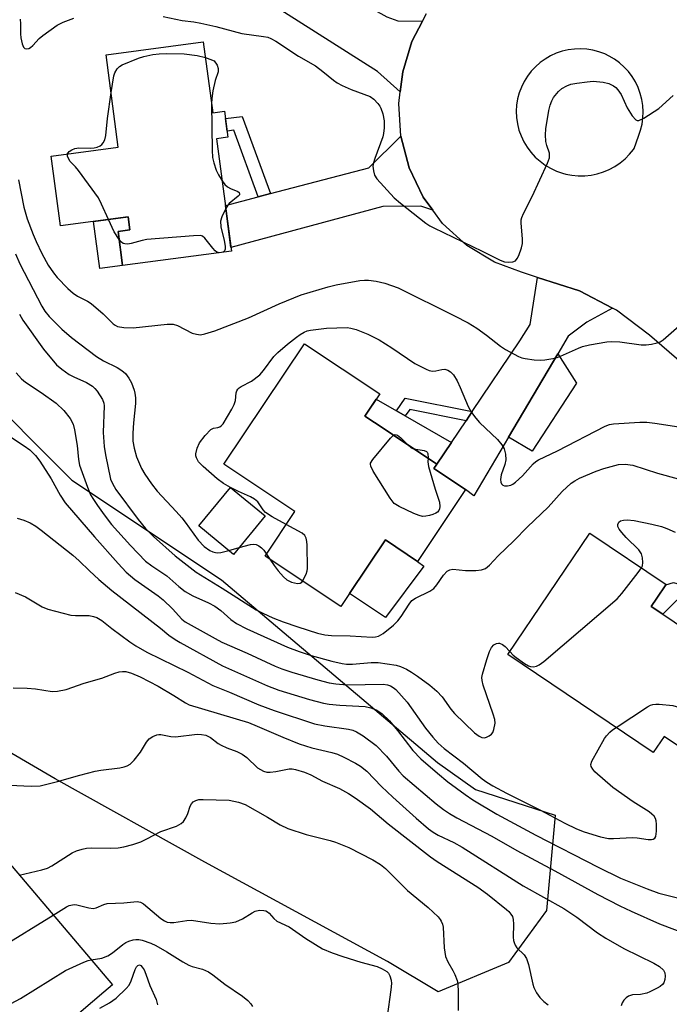
# Model space of a CAD drawing. Units: inches. Extents: x 1297761 to 1303761, y 505450 to 509450.
# Drawn here: x 1300462 to 1300624, y 508851 to 509098 of the extents above; entities that cross this region are included whole.
import ezdxf

# ---------------------------------------------------------------- set-up
doc = ezdxf.new("R2010")
doc.units = ezdxf.units.IN
doc.header["$MEASUREMENT"] = 0
for name, color, linetype in [('BLDG-Footprint', 5, 'Continuous'), ('CULTRL-Pad', 6, 'Continuous'), ('NTRL-Trees', 3, 'Continuous'), ('TRANS-Driveway', 251, 'Continuous'), ('TRANS-Non Street Sidewalk', 7, 'Continuous'), ('TRANS-Road', 130, 'Continuous'), ('Undefined', 1, 'Continuous')]:
    doc.layers.add(name, color=color, linetype=linetype)

msp = doc.modelspace()

# ---------------------------------------------------------------- linework, layer by layer
at = {"layer": 'BLDG-Footprint'}
for points, elevation in [([(1300507.6, 509092.53), (1300509.96, 509074.76), (1300512.91, 509075.15), (1300513.78, 509068.61), (1300510.91, 509068.23), (1300514.65, 509040.04), (1300487.37, 509036.41), (1300486.23, 509044.99), (1300489.16, 509045.38), (1300488.73, 509048.64), (1300471.78, 509046.39), (1300469.45, 509063.89), (1300486.28, 509066.12), (1300483.21, 509089.29)], 405.56), ([(1300573.32, 508980.17), (1300561.31, 508962.17), (1300553.26, 508967.54), (1300544.27, 508954.08), (1300542.1, 508950.82), (1300523.13, 508963.47), (1300530.59, 508974.65), (1300512.79, 508986.54), (1300532.99, 509016.8), (1300551.86, 509004.2), (1300548.13, 508998.62), (1300552.93, 508995.42), (1300555.06, 508994), (1300566.18, 508986.57), (1300565.42, 508985.44)], 385.82), ([(1300523.14, 508973.56), (1300515.18, 508963.92), (1300506.5, 508971.09), (1300514.46, 508980.73)], 384.7), ([(1300655.5, 508926.83), (1300641.39, 508905.92), (1300623.12, 508918.25), (1300620.41, 508914.23), (1300583.97, 508938.82), (1300604.51, 508969.25), (1300623.63, 508956.34), (1300623.61, 508956.31), (1300621.35, 508952.97), (1300619.92, 508950.84), (1300622.79, 508948.91), (1300637.26, 508939.14)], 389.3), ([(1300460.35, 508844.06), (1300434.62, 508874.1), (1300436.6, 508875.78), (1300437.46, 508876.51), (1300439, 508874.69), (1300454.7, 508888.03), (1300456.33, 508889.41), (1300484.83, 508855.86), (1300482.69, 508854.04), (1300473.55, 508846.27), (1300471.39, 508844.44), (1300465.8, 508839.69), (1300461.35, 508844.92)], 402.76)]:
    msp.add_lwpolyline(points, close=True, dxfattribs=dict(at, elevation=elevation))
at = {"layer": 'CULTRL-Pad'}
for points in [[(1300487.37, 509036.41), (1300481.63, 509035.65), (1300480.06, 509047.49), (1300488.73, 509048.64), (1300489.16, 509045.38), (1300486.23, 509044.99)], [(1300562.9, 508960.97), (1300553.3, 508948.05), (1300544.27, 508954.08), (1300553.26, 508967.54), (1300561.31, 508962.17)]]:
    msp.add_lwpolyline(points, close=True, dxfattribs=at)
at = {"layer": 'NTRL-Trees'}
msp.add_lwpolyline([(1300441.73, 509132.01), (1300428.71, 509097.29), (1300424.37, 509066.91), (1300434.13, 509022.42), (1300449.67, 509007.55), (1300474.67, 508982.55), (1300512.17, 508957.55), (1300566.33, 508911.71), (1300575.84, 508904.92), (1300595.87, 508898.49), (1300593.69, 508874.52), (1300584.14, 508861.5), (1300566.51, 508854.11), (1300553.83, 508861.71), (1300508, 508886.71), (1300470.5, 508907.55), (1300436.78, 508927.22), (1300408, 508915.88), (1300391.33, 508907.55), (1300370.5, 508920.05), (1300358, 508936.71), (1300358, 508953.38), (1300353.07, 508985.17), (1300331.09, 509032.03)], dxfattribs=at)
at = {"layer": 'TRANS-Driveway'}
for points in [[(1300529.6, 509112.19), (1300532.31, 509110.69), (1300553.6, 509098.87), (1300556.4, 509097.83), (1300562.57, 509097.73), (1300559.89, 509092.65), (1300557.66, 509085.07), (1300557, 509079.99), (1300551.29, 509085.09), (1300512.38, 509109.87), (1300518.55, 509118.33)], [(1300565.17, 509050.3), (1300562.17, 509051.34), (1300552.63, 509051.27), (1300514.54, 509040.92), (1300513.13, 509051.48), (1300521.4, 509053.66), (1300524.47, 509054.47), (1300549.08, 509060.96), (1300557.12, 509068.9), (1300559.19, 509060.97), (1300562.73, 509053.59)], [(1300610.18, 509025.71), (1300603.8, 509022.19), (1300599.12, 509018.72), (1300596.47, 509014.22), (1300584.14, 508993.34), (1300575.47, 508978.65), (1300573.32, 508980.17), (1300565.42, 508985.44), (1300566.18, 508986.57), (1300569.83, 508992.01), (1300573.48, 508997.45), (1300575.03, 508999.75), (1300586.99, 509017.54), (1300589.59, 509021.65), (1300591.36, 509033.46), (1300601.97, 509030.11)], [(1300584.14, 508993.34), (1300596.47, 509014.22), (1300601.17, 509006.87), (1300590.07, 508989.84)]]:
    msp.add_lwpolyline(points, close=True, dxfattribs=at)
at = {"layer": 'TRANS-Non Street Sidewalk'}
for points in [[(1300524.47, 509054.47), (1300521.4, 509053.66), (1300515.27, 509070.36), (1300513.57, 509070.16), (1300513.16, 509073.3), (1300517.38, 509073.79)], [(1300556.03, 508999.97), (1300558.26, 508998.69), (1300569.83, 508992.01), (1300566.18, 508986.57), (1300555.06, 508993.99), (1300552.93, 508995.42), (1300548.13, 508998.62), (1300550.98, 509002.89)], [(1300575.03, 508999.75), (1300573.48, 508997.45), (1300559.36, 509000.3), (1300558.26, 508998.69), (1300556.03, 508999.97), (1300558.2, 509003.15)], [(1300645.26, 508951.01), (1300643.45, 508948.32), (1300629.06, 508952.21), (1300627.51, 508952.39), (1300626.29, 508952.34), (1300622.79, 508948.9), (1300619.92, 508950.84), (1300621.35, 508952.97), (1300623.61, 508956.31), (1300625.46, 508956.9), (1300630.81, 508955.26)]]:
    msp.add_lwpolyline(points, close=True, dxfattribs=at)
at = {"layer": 'TRANS-Road'}
msp.add_polyline3d([(1300631.16, 509008.82, 0), (1300619.51, 509018.91, 0), (1300611.17, 509025.18, 0), (1300610.18, 509025.71, 0), (1300601.97, 509030.11, 0), (1300591.36, 509033.46, 0), (1300587.38, 509034.72, 0), (1300580.66, 509037.24, 0), (1300573.67, 509041.49, 0), (1300567.61, 509047.01, 0), (1300565.17, 509050.3, 0), (1300562.73, 509053.59, 0), (1300559.19, 509060.97, 0), (1300557.12, 509068.9, 0), (1300556.62, 509077.08, 0), (1300557, 509079.99, 0), (1300557.66, 509085.07, 0), (1300559.89, 509092.65, 0), (1300562.57, 509097.73, 0), (1300563.58, 509099.65, 0)], dxfattribs=at)
msp.add_polyline3d([(1300600.04, 509059.08, 0), (1300601.63, 509058.93, 0), (1300603.23, 509058.94, 0), (1300604.82, 509059.11, 0), (1300606.39, 509059.43, 0), (1300607.91, 509059.9, 0), (1300609.39, 509060.52, 0), (1300610.79, 509061.28, 0), (1300612.12, 509062.18, 0), (1300613.35, 509063.2, 0), (1300614.47, 509064.34, 0), (1300615.48, 509065.58, 0), (1300615.63, 509065.8, 0), (1300616.72, 509068.92, 0), (1300617.24, 509070.4, 0), (1300617.61, 509071.91, 0), (1300617.83, 509073.46, 0), (1300617.89, 509075.02, 0), (1300617.8, 509076.58, 0), (1300617.56, 509078.12, 0), (1300617.17, 509079.63, 0), (1300616.64, 509081.1, 0), (1300615.96, 509082.51, 0), (1300615.15, 509083.84, 0), (1300614.21, 509085.09, 0), (1300613.15, 509086.24, 0), (1300611.99, 509087.28, 0), (1300610.73, 509088.2, 0), (1300609.38, 509088.99, 0), (1300608.27, 509089.52, 0), (1300606.81, 509090.07, 0), (1300605.3, 509090.47, 0), (1300603.76, 509090.72, 0), (1300602.2, 509090.82, 0), (1300600.64, 509090.76, 0), (1300599.09, 509090.55, 0), (1300597.57, 509090.2, 0), (1300596.1, 509089.69, 0), (1300594.67, 509089.04, 0), (1300593.32, 509088.26, 0), (1300592.06, 509087.35, 0), (1300590.89, 509086.32, 0), (1300589.82, 509085.17, 0), (1300588.87, 509083.93, 0), (1300588.05, 509082.6, 0), (1300587.37, 509081.2, 0), (1300586.82, 509079.74, 0), (1300586.42, 509078.23, 0), (1300586.17, 509076.69, 0), (1300586.07, 509075.13, 0), (1300586.12, 509073.58, 0), (1300586.36, 509072, 0), (1300586.75, 509070.44, 0), (1300587.29, 509068.94, 0), (1300587.98, 509067.5, 0), (1300588.81, 509066.13, 0), (1300589.76, 509064.84, 0), (1300590.84, 509063.66, 0), (1300592.03, 509062.59, 0), (1300593.31, 509061.64, 0), (1300594.69, 509060.82, 0), (1300596.13, 509060.14, 0), (1300597.64, 509059.61, 0), (1300598.47, 509059.38, 0)], close=True, dxfattribs=at)
at = {"layer": 'Undefined'}
for p, q in [((1300512.48, 509039.75, 382), (1300511.77, 509039.65, 382)), ((1300514.63, 508980.59, 384), (1300514.44, 508980.69, 384)), ((1300513.99, 508964.9, 384), (1300516.61, 508965.65, 384)), ((1300523.46, 508963.97, 384), (1300524.27, 508962.71, 384))]:
    msp.add_line(p, q, dxfattribs=at)
for points, elevation in [([(1300461.69, 509098.28), (1300461.78, 509097.12), (1300461.77, 509094.57), (1300461.84, 509093.54), (1300462.15, 509092.11), (1300462.55, 509091.22), (1300462.86, 509090.92), (1300463.23, 509090.82), (1300463.86, 509090.92), (1300464.27, 509091.13), (1300464.87, 509091.63), (1300466.47, 509093.37), (1300467.36, 509094.15), (1300470.97, 509096.73), (1300472.5, 509097.52), (1300475.18, 509098.47)], 380), ([(1300497.54, 509098.89), (1300502.3, 509097.93), (1300505.19, 509097.59), (1300506.95, 509097.27), (1300510.73, 509096.44), (1300517.27, 509094.69), (1300522.69, 509093.95), (1300523.75, 509093.7), (1300524.5, 509093.42), (1300525.75, 509092.73), (1300531.51, 509089.01), (1300535.77, 509086.54), (1300537.6, 509085.15), (1300540.22, 509082.96), (1300541.13, 509082.31), (1300542.39, 509081.64), (1300544.72, 509080.57), (1300549.41, 509078.86), (1300550.36, 509078.22), (1300551.36, 509077.13), (1300551.87, 509076.41), (1300552.14, 509075.89), (1300552.59, 509074.47), (1300552.97, 509072.72), (1300552.98, 509071), (1300552.82, 509069.58), (1300552.61, 509068.75), (1300550.59, 509063.28), (1300550.25, 509062.17), (1300550.14, 509061.33), (1300550.25, 509060.22), (1300550.54, 509059.14), (1300551.11, 509058.17), (1300555.46, 509053.38), (1300557.07, 509052.04), (1300563.41, 509047.09), (1300564.39, 509046.4), (1300565.37, 509045.85), (1300577.54, 509040), (1300582.08, 509037.73), (1300583.12, 509037.39), (1300584.19, 509037.28), (1300585.22, 509037.34), (1300585.87, 509037.59), (1300586.34, 509038.17), (1300586.69, 509038.92), (1300587.36, 509040.83), (1300587.64, 509041.94), (1300587.67, 509043.09), (1300587.31, 509047.08), (1300587.33, 509047.91), (1300587.44, 509048.46), (1300587.89, 509049.52), (1300590.05, 509053.74), (1300593.91, 509062.1), (1300594.39, 509063.46), (1300594.45, 509063.96), (1300594.37, 509064.66), (1300593.73, 509066.57), (1300593.52, 509067.56), (1300593.4, 509069.26), (1300593.5, 509070.7), (1300594.27, 509075.3), (1300594.61, 509076.71), (1300595.02, 509077.8), (1300595.41, 509078.56), (1300596.65, 509080.14), (1300597.51, 509080.85), (1300598.74, 509081.5), (1300599.78, 509081.91), (1300601.23, 509082.21), (1300603.89, 509082.57), (1300605.36, 509082.66), (1300607.9, 509082.47), (1300609.31, 509082.13), (1300610.49, 509081.55), (1300611.03, 509081.1), (1300611.58, 509080.5), (1300612.35, 509079.39), (1300613.92, 509076.02), (1300615.16, 509074.03), (1300616.02, 509073.01), (1300616.41, 509072.81), (1300616.85, 509072.84), (1300618.08, 509073.43), (1300621.84, 509075.84), (1300625.42, 509079.1)], 380), ([(1300484.46, 509079.82), (1300485.16, 509084), (1300485.42, 509084.82), (1300485.97, 509085.79), (1300486.55, 509086.37), (1300487.28, 509086.79), (1300491.33, 509088.44), (1300492.7, 509088.91), (1300494.98, 509089.4), (1300496.5, 509089.6), (1300498.29, 509089.66), (1300502.78, 509089.58), (1300506.03, 509089.11), (1300508.12, 509088.64)], 382), ([(1300508.12, 509088.64), (1300510.32, 509087.76), (1300511.08, 509086.69), (1300511.36, 509085.84), (1300511.29, 509085.02), (1300510.6, 509082.83), (1300510.01, 509080.26), (1300509.75, 509078.37), (1300509.66, 509077)], 382), ([(1300473.58, 509064.43), (1300473.71, 509064.75), (1300474.01, 509065.08), (1300474.64, 509065.5), (1300475.35, 509065.81), (1300476.41, 509065.98), (1300479.42, 509065.86), (1300480.22, 509065.94), (1300481, 509066.14), (1300481.72, 509066.46), (1300482.16, 509066.78), (1300482.53, 509067.2), (1300482.91, 509067.95), (1300483.15, 509069.08), (1300483.57, 509073.32), (1300484.46, 509079.82)], 382), ([(1300509.66, 509077), (1300509.84, 509065.34), (1300509.95, 509063.56), (1300510.24, 509062.22), (1300510.81, 509060.4), (1300511.38, 509059.19), (1300512.31, 509057.69)], 382), ([(1300483.8, 509047.98), (1300482.09, 509051.86), (1300481.29, 509053.42), (1300476.29, 509060.31), (1300475.54, 509061.2), (1300474.2, 509062.52), (1300473.71, 509063.43), (1300473.58, 509063.91), (1300473.58, 509064.43)], 382), ([(1300512.31, 509057.69), (1300513.01, 509056.75), (1300513.63, 509056.16), (1300514.39, 509055.74), (1300516.23, 509054.98), (1300516.56, 509054.73), (1300516.68, 509054.46), (1300516.64, 509054.19), (1300516.38, 509053.82), (1300514.11, 509051.98), (1300513.72, 509051.54), (1300513.23, 509050.76)], 382), ([(1300513.23, 509050.76), (1300512.22, 509048.65), (1300511.91, 509047.55), (1300512.02, 509046.16), (1300512.82, 509042.72), (1300513.07, 509041.3), (1300513.07, 509040.55), (1300512.96, 509040.14), (1300512.69, 509039.84), (1300512.48, 509039.75)], 382), ([(1300486.5, 509042.94), (1300485.24, 509044.86), (1300483.8, 509047.98)], 382), ([(1300511.77, 509039.65), (1300511.02, 509039.81), (1300510.56, 509040.12), (1300509.98, 509040.75), (1300508.01, 509043.3), (1300507.38, 509043.77), (1300506.88, 509043.92), (1300505.17, 509043.9), (1300493.43, 509042.94), (1300492.28, 509042.72), (1300489.48, 509041.92), (1300488.64, 509041.79), (1300487.93, 509041.83), (1300487.5, 509041.98), (1300487.08, 509042.28), (1300486.5, 509042.94)], 382), ([(1300460.5, 509039.34), (1300461.57, 509036.86), (1300467.12, 509026.2), (1300467.88, 509024.97), (1300468.95, 509023.67), (1300472.11, 509020.41), (1300474.58, 509018.33), (1300480.83, 509013.56), (1300482.62, 509012.52), (1300485.97, 509010.8), (1300487.21, 509010.04), (1300488.07, 509009.29), (1300488.94, 509008.18), (1300489.56, 509006.95), (1300490.23, 509005.18), (1300490.44, 509004.38), (1300490.6, 509003.23), (1300490.59, 509001.79), (1300490.06, 508996.94), (1300489.95, 508994.34), (1300489.97, 508992.32), (1300490.27, 508990.61), (1300490.85, 508988.37), (1300492.1, 508985.52), (1300492.94, 508984.03), (1300494.59, 508981.64), (1300496.02, 508979.81), (1300500.83, 508974.67), (1300502.18, 508973.12), (1300503.08, 508971.98), (1300506.28, 508967.52), (1300507.8, 508965.92), (1300509.24, 508964.9), (1300509.96, 508964.56), (1300510.69, 508964.36), (1300511.18, 508964.3), (1300511.99, 508964.38), (1300513.99, 508964.9)], 384), ([(1300461.48, 509024.19), (1300462.38, 509022.75), (1300467.52, 509015.42), (1300470.82, 509011.49), (1300472.1, 509010.39), (1300473.95, 509009.11), (1300475.17, 509008.46), (1300478.29, 509007.06), (1300479.78, 509006.15), (1300480.42, 509005.56), (1300480.95, 509004.92), (1300482.3, 509002.82), (1300482.67, 509001.84), (1300482.77, 509001.18), (1300482.53, 508994.55), (1300482.72, 508991.01), (1300483.05, 508988.95), (1300484.37, 508982.82), (1300484.82, 508981.68), (1300485.71, 508980.18), (1300491.29, 508972.65), (1300493.11, 508970.45), (1300495.12, 508968.43), (1300500.55, 508963.6), (1300505.8, 508959.46), (1300512.36, 508955.47), (1300520.88, 508950), (1300522.51, 508949.13), (1300525.05, 508948.02), (1300527.64, 508947), (1300531.28, 508945.76), (1300536.22, 508944.19), (1300538.04, 508943.76), (1300539.73, 508943.6), (1300544.43, 508943.47), (1300549.98, 508943.16), (1300550.8, 508943.2), (1300551.57, 508943.4), (1300552.69, 508944.1), (1300555.26, 508946.16), (1300556.38, 508947.24), (1300557.21, 508948.33), (1300559.2, 508951.46), (1300559.92, 508952.31), (1300560.84, 508952.93), (1300564.44, 508954.73), (1300565.37, 508955.38), (1300566.13, 508956.26), (1300567.79, 508958.69), (1300568.72, 508959.67), (1300569.41, 508960.03), (1300570.19, 508960.19), (1300573.37, 508959.9), (1300575.97, 508959.88), (1300577.38, 508960.02), (1300578.33, 508960.42), (1300579.39, 508961.24), (1300581.58, 508963.56), (1300585.45, 508967.33), (1300588.9, 508970.86), (1300594.07, 508975.8), (1300597.61, 508979.67), (1300599.84, 508981.77), (1300600.75, 508982.38), (1300601.96, 508983.03), (1300606.1, 508984.8), (1300608, 508985.47), (1300611.68, 508986.46), (1300613.36, 508986.55), (1300615.32, 508986.34), (1300621.53, 508984.28), (1300626.7, 508982.88)], 386), ([(1300514.44, 508980.69), (1300512.65, 508981.7), (1300511.09, 508982.87), (1300507.6, 508985.94), (1300506.42, 508987.19), (1300505.9, 508988.14), (1300505.77, 508988.64), (1300505.76, 508989.19), (1300506.08, 508990.57), (1300506.66, 508991.9), (1300508.1, 508993.77), (1300509.47, 508995.25), (1300510.12, 508995.64), (1300511.24, 508995.76), (1300511.78, 508995.92), (1300512.11, 508996.16), (1300512.6, 508996.73), (1300514.74, 509000.33), (1300515.37, 509001.58), (1300515.64, 509002.56), (1300515.88, 509004.48), (1300516.02, 509004.98), (1300516.24, 509005.37), (1300516.62, 509005.74), (1300517.08, 509006.05), (1300519.67, 509007.44), (1300521.75, 509009.03), (1300522.73, 509010.09), (1300525.28, 509013.56), (1300526.25, 509014.58), (1300528.69, 509016.67), (1300530.98, 509018.47), (1300531.92, 509019.15), (1300532.88, 509019.69), (1300533.64, 509020.01), (1300534.46, 509020.22), (1300538.51, 509020.68), (1300543.7, 509020.85), (1300544.63, 509020.73), (1300545.97, 509020.33), (1300548.87, 509019.19), (1300551.73, 509017.75), (1300554.9, 509015.78), (1300560.65, 509011.86), (1300563.45, 509010.38), (1300564.25, 509010.07), (1300565.07, 509009.92), (1300565.88, 509010), (1300567.43, 509010.36), (1300568.17, 509010.39), (1300568.91, 509010.2), (1300569.6, 509009.77), (1300570.32, 509009), (1300571.24, 509007.46), (1300572, 509005.85), (1300574.03, 509001), (1300574.88, 508999.5), (1300575.91, 508998.13), (1300576.83, 508997.05), (1300581.38, 508992.77), (1300582.48, 508991.39), (1300583.06, 508990.4), (1300583.4, 508989.05), (1300583.45, 508987.65), (1300583.18, 508986.5), (1300582.31, 508983.93), (1300582.14, 508982.7), (1300582.24, 508982.02), (1300582.41, 508981.63), (1300582.67, 508981.33), (1300583.1, 508981.15), (1300583.87, 508981.11), (1300584.68, 508981.29), (1300585.19, 508981.54), (1300585.9, 508982.05), (1300587.66, 508983.63), (1300590.35, 508986.68), (1300590.96, 508987.22), (1300591.61, 508987.64), (1300596.45, 508989.9), (1300608.38, 508996.08), (1300609.42, 508996.5), (1300610.48, 508996.72), (1300617.04, 508997.09), (1300618.82, 508997.08), (1300620.86, 508996.86), (1300626.85, 508995.95)], 384), ([(1300460.71, 509009.51), (1300462.03, 509008.01), (1300463.04, 509007.18), (1300466.95, 509004.56), (1300470.68, 509001.84), (1300472.6, 509000.03), (1300474.22, 508998.03), (1300474.97, 508996.57), (1300475.33, 508995.21), (1300475.98, 508991.24), (1300476.31, 508987.77), (1300476.58, 508986.3), (1300478.54, 508980.77), (1300479.36, 508978.91), (1300480.06, 508977.66), (1300481.04, 508976.2), (1300482.73, 508973.81), (1300484.57, 508971.45), (1300489.33, 508966.12), (1300493.14, 508962.26), (1300494.67, 508961.05), (1300498.43, 508958.52), (1300501.44, 508955.89), (1300503.07, 508954.6), (1300504.96, 508953.52), (1300508.92, 508951.76), (1300510.52, 508950.91), (1300511.99, 508949.8), (1300514.47, 508947.54), (1300515.93, 508946.54), (1300518.5, 508945.24), (1300528.75, 508940.61), (1300531.63, 508939.53), (1300534.67, 508938.57), (1300539.85, 508937.13), (1300542.4, 508936.56), (1300543.55, 508936.39), (1300545.02, 508936.33), (1300549.72, 508936.75), (1300551.47, 508936.77), (1300555.97, 508936.13), (1300557.04, 508935.81), (1300558.58, 508935.1), (1300559.81, 508934.4), (1300561.28, 508933.37), (1300564.41, 508931.06), (1300566.15, 508929.59), (1300567.46, 508928.2), (1300569.68, 508925.11), (1300570.62, 508923.98), (1300575.64, 508919.15), (1300576.78, 508918.29), (1300577.48, 508917.98), (1300578.12, 508917.91), (1300578.59, 508918.02), (1300579.27, 508918.35), (1300579.87, 508918.83), (1300580.17, 508919.24), (1300580.47, 508919.98), (1300580.75, 508921.59), (1300580.68, 508922.44), (1300580.3, 508923.85), (1300577.79, 508931.13), (1300577.5, 508932.26), (1300577.47, 508933.03), (1300577.6, 508933.83), (1300578.68, 508937.5), (1300579.36, 508939.51), (1300579.86, 508940.57), (1300580.43, 508941.19), (1300581.13, 508941.58), (1300581.63, 508941.68), (1300581.88, 508941.65), (1300582.6, 508941.34), (1300583.27, 508940.8), (1300584.45, 508939.53)], 388), ([(1300458.72, 508993.78), (1300462.69, 508991.21), (1300464.09, 508990.14), (1300465.52, 508988.71), (1300466.59, 508987.31), (1300469.47, 508982.85), (1300471.73, 508978.82), (1300473, 508976.86), (1300480.3, 508968.29), (1300486.22, 508961.62), (1300488.28, 508959.49), (1300490.47, 508957.62), (1300496.25, 508953.53), (1300497.56, 508952.52), (1300499.84, 508950.27), (1300502.23, 508947.68), (1300503.07, 508946.98), (1300510.55, 508942.78), (1300512.29, 508941.89), (1300518.61, 508939.16), (1300525.6, 508935.88), (1300527.33, 508935.19), (1300529.81, 508934.37), (1300536.29, 508932.43), (1300539.14, 508931.72), (1300540.84, 508931.41), (1300543.66, 508931.2), (1300552.67, 508931.31), (1300553.83, 508931.19), (1300554.5, 508930.97), (1300555.21, 508930.55), (1300555.85, 508930), (1300558.72, 508926.81), (1300563.33, 508920.29), (1300565.15, 508918.05), (1300566.53, 508916.52), (1300567.96, 508915.23), (1300572.88, 508911.5), (1300577.55, 508907.6), (1300578.72, 508906.75), (1300580.19, 508905.83), (1300583.59, 508903.99), (1300591.97, 508899.83), (1300598.26, 508896.44), (1300601.18, 508895.04), (1300603.09, 508894.26), (1300607.22, 508893.05), (1300609.24, 508892.63), (1300610.43, 508892.61), (1300615.22, 508892.85), (1300616.42, 508892.75), (1300619.11, 508892.36), (1300619.95, 508892.37), (1300620.44, 508892.48), (1300620.83, 508892.72), (1300621.04, 508893.11), (1300621.22, 508894.46), (1300621.23, 508896.22), (1300621.15, 508897.07), (1300621.01, 508897.59), (1300620.62, 508898.21), (1300620.08, 508898.76), (1300619.41, 508899.28), (1300615.35, 508901.83), (1300610.29, 508905.39), (1300605.78, 508909.34), (1300605.25, 508909.98), (1300604.89, 508910.72), (1300604.81, 508911.22), (1300605.02, 508911.99), (1300608.2, 508917.74), (1300608.71, 508918.42), (1300609.52, 508919.29), (1300610.19, 508919.88), (1300611.1, 508920.51)], 390), ([(1300563.96, 508988.06), (1300563.9, 508987.17), (1300564.06, 508986.01), (1300565.72, 508980.29), (1300566.85, 508977.04), (1300566.93, 508975.92), (1300566.83, 508975.37), (1300566.62, 508974.91), (1300566.32, 508974.54), (1300565.91, 508974.23), (1300565.13, 508973.91), (1300564.29, 508973.67), (1300563.43, 508973.5), (1300562.59, 508973.46), (1300561.77, 508973.66), (1300560.43, 508974.22), (1300556.7, 508975.94), (1300555.49, 508976.69), (1300554.93, 508977.33), (1300554.43, 508978.05), (1300550.21, 508984.83), (1300549.58, 508986.07), (1300549.52, 508986.55), (1300549.56, 508986.79), (1300550.09, 508987.73), (1300554.51, 508993.1), (1300555.28, 508993.85)], 386), ([(1300555.28, 508993.85), (1300555.69, 508994.03), (1300556.3, 508993.83), (1300557.14, 508993.17), (1300559, 508991.37)], 386), ([(1300559, 508991.37), (1300559.72, 508990.67), (1300560.41, 508990.42)], 386), ([(1300560.41, 508990.42), (1300562.95, 508989.98), (1300563.61, 508989.74), (1300563.77, 508989.6), (1300563.93, 508989.24), (1300563.96, 508988.06)], 386), ([(1300528.42, 508971.4), (1300524.84, 508973.36), (1300523.19, 508974.47), (1300522.62, 508975.07), (1300521.25, 508977.1), (1300520.48, 508977.82), (1300519.46, 508978.38), (1300516.46, 508979.7), (1300514.63, 508980.59)], 384), ([(1300460.94, 508973.03), (1300462.62, 508972.53), (1300464.23, 508971.86), (1300465.61, 508971.02), (1300466.98, 508970.02), (1300474.85, 508963.76), (1300476.49, 508962.29), (1300479.07, 508959.77), (1300481.42, 508957.61), (1300484.67, 508954.85), (1300496.88, 508945.4), (1300498.99, 508943.68), (1300500.59, 508942.53), (1300501.77, 508941.8), (1300512.44, 508935.91), (1300523.74, 508930.91), (1300526.53, 508929.86), (1300534.24, 508927.47), (1300537.73, 508926.6), (1300539.18, 508926.36), (1300541.8, 508926.09), (1300548.16, 508925.73), (1300549.62, 508925.44), (1300550.95, 508924.9), (1300552.37, 508923.96), (1300554.28, 508922.17), (1300556.3, 508919.7), (1300560.12, 508914.73), (1300562.13, 508912.59), (1300566.34, 508908.97), (1300568.95, 508906.84), (1300573.24, 508903.64), (1300575.2, 508902.34), (1300581.18, 508898.68), (1300590.97, 508893.42), (1300606.59, 508885.43), (1300612.23, 508882.67), (1300618.87, 508879.95), (1300621.82, 508878.93), (1300626.49, 508877.68)], 392), ([(1300532.51, 508957.21), (1300533.4, 508958.94), (1300533.67, 508959.77), (1300533.74, 508960.35), (1300533.63, 508966.27), (1300533.58, 508967.15), (1300533.43, 508967.97), (1300533.03, 508968.67), (1300532.38, 508969.21), (1300528.42, 508971.4)], 384), ([(1300617.46, 508960.51), (1300617.71, 508961.07), (1300617.83, 508961.92), (1300617.77, 508963.08), (1300617.5, 508964.04), (1300616.78, 508965.08), (1300613.67, 508968.13), (1300612.53, 508969.39), (1300611.87, 508970.27), (1300611.55, 508970.95), (1300611.53, 508971.43), (1300611.79, 508972.05), (1300612.19, 508972.31), (1300612.99, 508972.52), (1300613.87, 508972.59), (1300615.67, 508972.4), (1300620.06, 508971.54), (1300622.52, 508970.91), (1300623.84, 508970.46), (1300625.89, 508969.54)], 388), ([(1300516.61, 508965.65), (1300519.47, 508966.41), (1300520.3, 508966.5), (1300520.82, 508966.43), (1300521.56, 508966.09), (1300522.23, 508965.59), (1300522.79, 508964.95), (1300523.46, 508963.97)], 384), ([(1300524.27, 508962.71), (1300525.35, 508961.1), (1300526.41, 508959.77), (1300527.72, 508958.28), (1300528.53, 508957.57), (1300529.69, 508956.99), (1300531.25, 508956.59), (1300531.92, 508956.66), (1300532.3, 508956.95), (1300532.51, 508957.21)], 384), ([(1300584.45, 508939.53), (1300585.34, 508938.62), (1300586.02, 508938.06), (1300588.16, 508936.52), (1300589.15, 508935.94), (1300589.66, 508935.76), (1300590.4, 508935.7), (1300591.14, 508935.83), (1300591.86, 508936.17), (1300593.02, 508937.07), (1300611.4, 508952.8), (1300612.57, 508954.13), (1300616.64, 508959.34), (1300617.46, 508960.51)], 388), ([(1300460.39, 508954.38), (1300463.05, 508953.28), (1300467.16, 508950.74), (1300468.62, 508950.14), (1300474.4, 508948.67), (1300475.53, 508948.56), (1300478.98, 508948.55), (1300480.1, 508948.36), (1300480.9, 508948.09), (1300482.14, 508947.35), (1300484.66, 508945.28), (1300489.16, 508941.95), (1300490.66, 508940.99), (1300493.44, 508939.42), (1300503.75, 508934.35), (1300509.98, 508931.02), (1300514.16, 508929.36), (1300521.56, 508926.19), (1300525.38, 508924.77), (1300535.51, 508921.43), (1300538.07, 508920.89), (1300544, 508920.04), (1300545.07, 508919.77), (1300546.02, 508919.4), (1300547.69, 508918.37), (1300550.92, 508915.99), (1300553.58, 508913.3), (1300556.63, 508909.55), (1300557.74, 508908.37), (1300566.02, 508901.35), (1300567.8, 508899.92), (1300569.3, 508898.88), (1300571.21, 508897.78), (1300579.95, 508893.16), (1300586.26, 508889.58), (1300595.71, 508884.52), (1300606.55, 508878.58), (1300612.02, 508875.72), (1300614.89, 508874.34), (1300622.01, 508871.22), (1300628.88, 508868.63)], 394), ([(1300459.94, 508930.45), (1300463.48, 508930.32), (1300465.53, 508930.15), (1300469.71, 508929.49), (1300471.05, 508929.55), (1300473.22, 508930.03), (1300477.77, 508931.58), (1300482.16, 508932.83), (1300485.43, 508934.13), (1300486.53, 508934.47), (1300487.35, 508934.56), (1300488.17, 508934.52), (1300489.58, 508934.1), (1300491.76, 508933.16), (1300496.3, 508930.82), (1300500.25, 508928.54), (1300503.17, 508926.64), (1300504.06, 508926.2), (1300518.92, 508921.69), (1300521.11, 508920.83), (1300527.52, 508918.06), (1300531.62, 508916.38), (1300534.79, 508915.33), (1300539.8, 508914.17), (1300541.23, 508913.76), (1300542.86, 508913.05), (1300545.77, 508911.55), (1300547.01, 508910.76), (1300548.59, 508909.47), (1300552.26, 508905.7), (1300555.16, 508902.97), (1300560.97, 508897.71), (1300564.09, 508895.06), (1300565.23, 508894.19), (1300566.46, 508893.48), (1300570.39, 508891.57), (1300572.52, 508890.4), (1300587.81, 508880.73), (1300597.97, 508875.08), (1300601.25, 508872.86), (1300606.44, 508868.97), (1300608.55, 508867.57), (1300613.07, 508864.98), (1300620.53, 508861.33), (1300621.98, 508860.45), (1300622.98, 508859.57), (1300623.33, 508858.9), (1300623.39, 508858.08), (1300623.29, 508857.22), (1300623.04, 508856.42), (1300622.75, 508855.98), (1300622.12, 508855.47), (1300621.39, 508855.03), (1300619.59, 508854.1), (1300618.8, 508853.77), (1300617.25, 508853.44), (1300615.22, 508853.34), (1300614.23, 508853.05), (1300613.61, 508852.61), (1300613.08, 508852.05), (1300612.66, 508851.4), (1300612.38, 508850.62)], 396), ([(1300611.1, 508920.51), (1300618.97, 508925.62), (1300619.74, 508926.04), (1300620.28, 508926.23), (1300621.09, 508926.33), (1300621.94, 508926.32), (1300625.36, 508925.98), (1300626.13, 508925.78), (1300628.71, 508924.78), (1300629.46, 508924.4), (1300630.05, 508923.94), (1300630.51, 508923.31), (1300630.83, 508922.56), (1300631.23, 508920.9), (1300631.74, 508916.83), (1300632.02, 508915.11), (1300632.52, 508913.47), (1300633.3, 508911.39)], 390), ([(1300458.97, 508905.97), (1300464.44, 508905.72), (1300466.73, 508905.82), (1300471.06, 508906.88), (1300476.62, 508908.54), (1300480.5, 508909.52), (1300481.9, 508909.78), (1300486.71, 508910.37), (1300487.78, 508910.59), (1300488.53, 508910.89), (1300489.23, 508911.3), (1300490.25, 508912.25), (1300491.85, 508914.32), (1300493.34, 508916.75), (1300494.02, 508917.61), (1300494.91, 508918.21), (1300495.92, 508918.61), (1300496.44, 508918.71), (1300496.97, 508918.7), (1300499.43, 508918.25), (1300500.6, 508918.17), (1300506.03, 508918.76), (1300507.14, 508918.72), (1300508.22, 508918.51), (1300509.41, 508917.94), (1300511.37, 508916.46), (1300512.11, 508916.01), (1300513.47, 508915.39), (1300516.03, 508914.44), (1300517.31, 508913.77), (1300518.51, 508912.93), (1300521.23, 508910.36), (1300521.93, 508909.9), (1300522.68, 508909.54), (1300523.5, 508909.3), (1300524.37, 508909.23), (1300525.81, 508909.42), (1300529.14, 508910.12), (1300529.92, 508910.11), (1300530.75, 508909.96), (1300533, 508909.22), (1300534.6, 508908.55), (1300537.5, 508907.03), (1300541.72, 508905.14), (1300543.99, 508903.92), (1300545.68, 508902.84), (1300549.5, 508900.08), (1300553.92, 508896.32), (1300564.61, 508887.98), (1300566.28, 508886.82), (1300576.41, 508880.43), (1300578.86, 508878.61), (1300583.61, 508874.82), (1300584.24, 508874.26), (1300584.75, 508873.66), (1300585.1, 508873), (1300585.33, 508872.29), (1300585.42, 508871.13), (1300585.3, 508867.87), (1300585.39, 508867.01), (1300585.53, 508866.52), (1300585.84, 508865.82), (1300586.26, 508865.18), (1300588.05, 508863.41), (1300588.68, 508862.53), (1300589.18, 508860.96), (1300590.21, 508856.03), (1300590.51, 508855.22), (1300591.18, 508853.89), (1300592, 508852.68), (1300592.99, 508851.72), (1300594.09, 508850.87)], 398), ([(1300461.45, 508883.39), (1300467.11, 508884.77), (1300468.52, 508885.2), (1300469.61, 508885.77), (1300474.73, 508889.03), (1300475.79, 508889.51), (1300477.19, 508889.94), (1300478.33, 508890.19), (1300479.46, 508890.28), (1300484.27, 508890.2), (1300486.25, 508890.28), (1300487.66, 508890.53), (1300489.91, 508891.07), (1300491.98, 508891.8), (1300493.48, 508892.51), (1300496.99, 508894.35), (1300500.86, 508895.71), (1300502.07, 508896.34), (1300502.62, 508896.84), (1300503.24, 508897.8), (1300503.73, 508898.87), (1300504.34, 508900.73), (1300504.64, 508901.35), (1300505.09, 508901.84), (1300505.72, 508902.18), (1300506.47, 508902.37), (1300507.6, 508902.43), (1300514.12, 508902.22), (1300516.46, 508901.77), (1300518.12, 508901.17), (1300523.72, 508897.99), (1300526.88, 508896.06), (1300528.8, 508895.12), (1300533.37, 508893.61), (1300539.38, 508892.13), (1300540.76, 508891.73), (1300544.11, 508890.32), (1300550.15, 508887.26), (1300552.03, 508886.08), (1300553.31, 508885.11), (1300558.77, 508879.58), (1300563.95, 508875.27), (1300566.48, 508872.95), (1300567.02, 508872.31), (1300567.28, 508871.86), (1300567.58, 508871.14), (1300567.78, 508870.37), (1300568.03, 508865.21), (1300568.34, 508863.02), (1300568.88, 508861.66), (1300570.18, 508859.48), (1300570.68, 508858.49), (1300571.26, 508856.94), (1300571.4, 508856.1), (1300571.52, 508854.08), (1300571.47, 508849.47)], 400), ([(1300469.94, 508873.39), (1300473.27, 508875.44), (1300474.01, 508875.78), (1300474.82, 508876), (1300475.37, 508876.05), (1300475.92, 508876), (1300478.91, 508875.17), (1300479.97, 508875.05), (1300480.7, 508875.22), (1300482.65, 508876.06), (1300483.46, 508876.26), (1300487.65, 508876.46), (1300491.04, 508876.77), (1300491.84, 508876.62), (1300492.58, 508876.2), (1300496.93, 508872.52), (1300497.85, 508871.93), (1300498.55, 508871.65), (1300499.31, 508871.52), (1300500.18, 508871.53), (1300503.44, 508872.06), (1300504.61, 508872.12), (1300509.51, 508871.33), (1300511.71, 508871.16), (1300514.34, 508871.41), (1300515.77, 508871.72), (1300517.4, 508872.42), (1300519.84, 508873.97), (1300520.59, 508874.36), (1300521.66, 508874.59), (1300522.75, 508874.56), (1300523.26, 508874.44), (1300523.72, 508874.19), (1300524.13, 508873.83), (1300525.28, 508872.52), (1300526.03, 508871.89), (1300529.13, 508870.46), (1300533.34, 508867.48), (1300537.5, 508864.94), (1300539.9, 508863.91), (1300542.57, 508862.98), (1300547.11, 508861.58), (1300551.18, 508860.48), (1300552.46, 508859.92), (1300553.62, 508859.21), (1300554, 508858.85), (1300554.41, 508858.13), (1300554.72, 508857.03), (1300554.78, 508856.21), (1300554.66, 508854.59), (1300553.67, 508847.97)], 402), ([(1300431.54, 508871.48), (1300433.3, 508870.86), (1300434.31, 508870.25), (1300446.85, 508859.97), (1300447.8, 508859.3), (1300448.28, 508859.11), (1300448.74, 508859.05), (1300449.18, 508859.18), (1300449.57, 508859.48), (1300451.56, 508861.89), (1300452.14, 508862.46), (1300452.77, 508862.93), (1300456.6, 508865.19), (1300469.94, 508873.39)], 402), ([(1300427.97, 508868.45), (1300428.98, 508867.95), (1300430.11, 508867.02), (1300451.71, 508846.45), (1300452.58, 508845.72), (1300453.23, 508845.46), (1300453.6, 508845.54), (1300454.09, 508845.95), (1300455.9, 508848.44), (1300456.62, 508849.31), (1300457.26, 508849.86), (1300458.19, 508850.5), (1300461.79, 508852.44), (1300473.04, 508859.47), (1300477.61, 508861.6), (1300478.72, 508862), (1300479.47, 508862.17)], 404), ([(1300479.47, 508862.17), (1300482.18, 508862.6), (1300483.7, 508863.19), (1300484.85, 508863.88), (1300487.46, 508866.02), (1300488.19, 508866.49), (1300488.94, 508866.84), (1300489.98, 508867.16), (1300490.72, 508867.28), (1300491.45, 508867.27), (1300492.27, 508867.09), (1300494.41, 508866.32), (1300495.72, 508865.72), (1300498.47, 508864.14), (1300502.43, 508861.66), (1300503.99, 508860.79), (1300504.77, 508860.5), (1300507.43, 508859.81), (1300508.89, 508859.17), (1300510.03, 508858.4), (1300513.04, 508856.02), (1300517.44, 508853.03), (1300518.76, 508851.95), (1300519.52, 508851.14), (1300519.94, 508850.42)], 404), ([(1300481.69, 508850.03), (1300484.12, 508851.33), (1300485.72, 508852.57), (1300488.29, 508854.93), (1300489.02, 508855.8), (1300489.52, 508856.86), (1300490.51, 508859.69), (1300490.88, 508860.39), (1300491.18, 508860.73), (1300491.6, 508860.88), (1300491.96, 508860.7), (1300492.3, 508860.34), (1300492.76, 508859.62), (1300493.22, 508858.53), (1300494.2, 508855.72), (1300495.75, 508852.16), (1300496.13, 508850.85)], 406)]:
    msp.add_lwpolyline(points, dxfattribs=dict(at, elevation=elevation))
msp.add_polyline3d([(1300461.27, 509057.91, 382), (1300462.62, 509051.1, 382), (1300463.45, 509048.12, 382), (1300464.92, 509044.2, 382), (1300465.66, 509042.44, 382), (1300467.14, 509039.42, 382), (1300468.7, 509036.52, 382), (1300470.03, 509034.56, 382), (1300470.95, 509033.4, 382), (1300473.64, 509030.67, 382), (1300474.94, 509029.47, 382), (1300476.04, 509028.73, 382), (1300478.53, 509027.52, 382), (1300479.49, 509026.91, 382), (1300482.53, 509024.29, 382), (1300485.02, 509021.79, 382), (1300485.47, 509021.44, 382), (1300486.09, 509021.14, 382), (1300487.71, 509020.88, 382), (1300489.99, 509020.82, 382), (1300498.57, 509021.72, 382), (1300500.03, 509021.72, 382), (1300501.16, 509021.36, 382), (1300504.82, 509019.44, 382), (1300505.87, 509019.16, 382), (1300506.93, 509019.07, 382), (1300508.02, 509019.24, 382), (1300510.48, 509020.03, 382), (1300518.97, 509023.31, 382), (1300526.65, 509026.85, 382), (1300532.14, 509029.09, 382), (1300538.95, 509031.11, 382), (1300540.95, 509031.62, 382), (1300546.88, 509032.66, 382), (1300548.03, 509032.78, 382), (1300549.04, 509032.77, 382), (1300550.95, 509032.48, 382), (1300553.15, 509031.98, 382), (1300556.48, 509030.8, 382), (1300570.58, 509023.81, 382), (1300574, 509022.05, 382), (1300576.21, 509020.69, 382), (1300578.64, 509018.91, 382), (1300582.15, 509016.16, 382), (1300583.35, 509015.32, 382), (1300586.66, 509013.58, 382), (1300587.46, 509013.26, 382), (1300588.29, 509013.06, 382), (1300590.59, 509012.72, 382), (1300592.03, 509012.63, 382), (1300593.2, 509012.74, 382), (1300595.23, 509013.09, 382), (1300596.37, 509013.37, 382), (1300597.18, 509013.66, 382), (1300601.66, 509015.69, 382), (1300602.72, 509016.1, 382), (1300604.44, 509016.5, 382), (1300608.81, 509017.28, 382), (1300609.99, 509017.36, 382), (1300612.07, 509017.3, 382), (1300617.43, 509016.55, 382), (1300618.62, 509016.48, 382), (1300620.01, 509016.67, 382), (1300621.38, 509017, 382), (1300622.15, 509017.31, 382), (1300622.88, 509017.78, 382), (1300626.94, 509021.31, 382)], dxfattribs=at)

doc.saveas('drawing.dxf')
